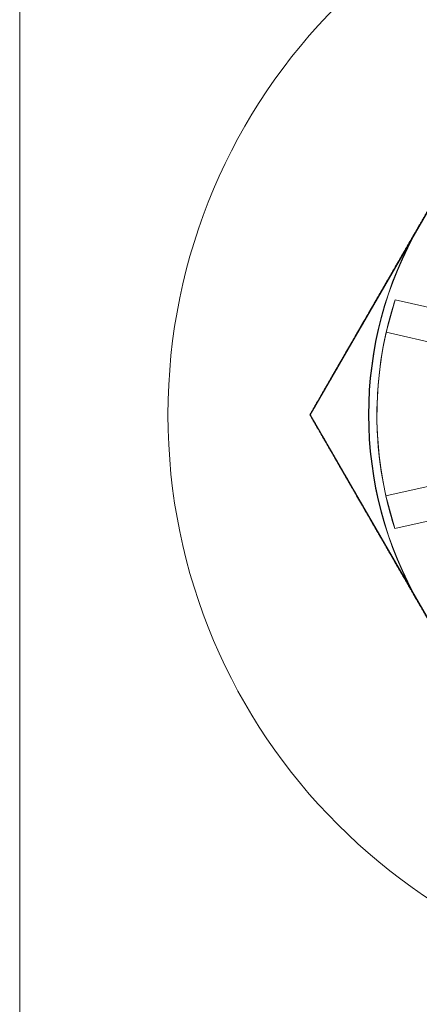
# Model space of a CAD drawing. Units: inches. Extents: x 21 to 142, y -7 to 145.
# Drawn here: x 40 to 40, y 116 to 117 of the extents above; entities that cross this region are included whole.
import ezdxf

# ---------------------------------------------------------------- set-up
doc = ezdxf.new("R2010")
doc.units = ezdxf.units.IN
doc.header["$MEASUREMENT"] = 0
doc.layers.add('1', color=7, linetype='Continuous', true_color=0xffffff)

msp = doc.modelspace()

# ---------------------------------------------------------------- linework, layer by layer
at = {"layer": '1', "color": 18, "linetype": 'Continuous', "lineweight": 18}
for p, q in [((39.56548, 117.46799), (39.56548, 21.59298)), ((39.56548, 21.59298), (39.56548, 117.46799)), ((39.56548, 117.46799), (39.56548, 21.59298)), ((39.56548, 21.59298), (39.56548, 117.46799)), ((39.94325, 116.99898), (39.78101, 116.71799)), ((39.78101, 116.71799), (39.94325, 116.99898)), ((39.84405, 116.80331), (39.83738, 116.77917)), ((39.83738, 116.77917), (39.84405, 116.80331)), ((39.84405, 116.80331), (39.83738, 116.77917)), ((39.83738, 116.77917), (39.84405, 116.80331)), ((39.84405, 116.80331), (39.83738, 116.77917)), ((39.83738, 116.77917), (39.84405, 116.80331)), ((39.84405, 116.80331), (39.83738, 116.77917)), ((39.83738, 116.77917), (39.84405, 116.80331)), ((39.9225, 116.78538), (39.84405, 116.80331)), ((39.9225, 116.78538), (39.84405, 116.80331)), ((39.9225, 116.78538), (39.84405, 116.80331)), ((39.9225, 116.78538), (39.84405, 116.80331)), ((39.9225, 116.78538), (39.84405, 116.80331)), ((39.9225, 116.78538), (39.84405, 116.80331)), ((39.9225, 116.78538), (39.84405, 116.80331)), ((39.9225, 116.78538), (39.84405, 116.80331)), ((39.91537, 116.76137), (39.83738, 116.77917)), ((39.83738, 116.77917), (39.91537, 116.76137)), ((39.83738, 116.77917), (39.91537, 116.76137)), ((39.91537, 116.76137), (39.83738, 116.77917)), ((39.83738, 116.77917), (39.91537, 116.76137)), ((39.91537, 116.76137), (39.83738, 116.77917)), ((39.83738, 116.77917), (39.91537, 116.76137)), ((39.91537, 116.76137), (39.83738, 116.77917)), ((39.78101, 116.71799), (39.94325, 116.43699)), ((39.94325, 116.43699), (39.78101, 116.71799)), ((39.83715, 116.6578), (39.91521, 116.67531)), ((39.91521, 116.67531), (39.83715, 116.6578)), ((39.83715, 116.6578), (39.91521, 116.67531)), ((39.91521, 116.67531), (39.83715, 116.6578)), ((39.83715, 116.6578), (39.91521, 116.67531)), ((39.91521, 116.67531), (39.83715, 116.6578)), ((39.83715, 116.6578), (39.91521, 116.67531)), ((39.91521, 116.67531), (39.83715, 116.6578)), ((39.84374, 116.63365), (39.83715, 116.6578)), ((39.83715, 116.6578), (39.84374, 116.63365)), ((39.84374, 116.63365), (39.83715, 116.6578)), ((39.83715, 116.6578), (39.84374, 116.63365)), ((39.84374, 116.63365), (39.83715, 116.6578)), ((39.83715, 116.6578), (39.84374, 116.63365)), ((39.84374, 116.63365), (39.83715, 116.6578)), ((39.83715, 116.6578), (39.84374, 116.63365)), ((39.92225, 116.65126), (39.84374, 116.63365)), ((39.92225, 116.65126), (39.84374, 116.63365)), ((39.92225, 116.65126), (39.84374, 116.63365)), ((39.92225, 116.65126), (39.84374, 116.63365)), ((39.92225, 116.65126), (39.84374, 116.63365)), ((39.92225, 116.65126), (39.84374, 116.63365)), ((39.92225, 116.65126), (39.84374, 116.63365)), ((39.92225, 116.65126), (39.84374, 116.63365))]:
    msp.add_line(p, q, dxfattribs=at)
msp.add_circle((40.10548, 116.71799), 0.43, dxfattribs=at)
msp.add_circle((40.10548, 116.71799), 0.43, dxfattribs=at)
msp.add_circle((40.10548, 116.71799), 0.43, dxfattribs=at)
msp.add_circle((40.10548, 116.71799), 0.43, dxfattribs=at)
msp.add_circle((40.10548, 116.71799), 0.43, dxfattribs=at)
msp.add_circle((40.10548, 116.71799), 0.43, dxfattribs=at)
msp.add_circle((40.10548, 116.71799), 0.43, dxfattribs=at)
msp.add_circle((40.10548, 116.71799), 0.43, dxfattribs=at)
for radius, start, end in [(0.28125, 150, 210), (0.28125, 150, 210), (0.28125, 150, 210), (0.28125, 150, 210), (0.281, 150, 210), (0.281, 150, 210), (0.275, 161.92695, 192.64286), (0.275, 161.92695, 192.64286), (0.275, 161.92695, 192.64286), (0.275, 161.92695, 192.64286), (0.275, 161.92695, 167.14286), (0.275, 161.92695, 167.14286), (0.275, 161.92695, 167.14286), (0.275, 161.92695, 167.14286), (0.275, 167.14286, 197.85877), (0.275, 167.14286, 197.85877), (0.275, 167.14286, 197.85877), (0.275, 167.14286, 197.85877), (0.275, 192.64286, 197.85877), (0.275, 192.64286, 197.85877), (0.275, 192.64286, 197.85877), (0.275, 192.64286, 197.85877)]:
    msp.add_arc((40.10548, 116.71799), radius, start, end, dxfattribs=at)
for points, knots in [([(39.86191, 116.85861), (39.87207, 116.87619), (39.88734, 116.90265), (39.89244, 116.91148), (39.895, 116.91591), (39.9001, 116.92476), (39.90266, 116.92917), (39.9431, 116.99924)], [0, 0, 0.125023, 0.313153, 0.375953, 0.407422, 0.470371, 0.501781, 1, 1]), ([(39.9431, 116.99924), (39.92292, 116.96426), (39.89251, 116.9116), (39.87213, 116.87631), (39.86191, 116.85861)], [0, 0, 0.248682, 0.623222, 0.874152, 1, 1]), ([(39.86191, 116.85861), (39.87207, 116.87619), (39.88734, 116.90265), (39.89244, 116.91148), (39.895, 116.91591), (39.9001, 116.92476), (39.90266, 116.92917), (39.9431, 116.99924)], [0, 0, 0.125023, 0.313153, 0.375953, 0.407422, 0.470371, 0.501781, 1, 1]), ([(39.9431, 116.99924), (39.92292, 116.96426), (39.89251, 116.9116), (39.87213, 116.87631), (39.86191, 116.85861)], [0, 0, 0.248682, 0.623222, 0.874152, 1, 1]), ([(39.78072, 116.71799), (39.82116, 116.78803), (39.8415, 116.82324), (39.86191, 116.85861)], [0, 0, 0.498066, 0.748451, 1, 1]), ([(39.86191, 116.85861), (39.84158, 116.82339), (39.83139, 116.80574), (39.82883, 116.80131), (39.82372, 116.79246), (39.80086, 116.75285), (39.78072, 116.71799)], [0, 0, 0.250445, 0.376016, 0.407485, 0.470445, 0.752111, 1, 1]), ([(39.86191, 116.85861), (39.84158, 116.82339), (39.83139, 116.80574), (39.82883, 116.80131), (39.82372, 116.79246), (39.80086, 116.75285), (39.78072, 116.71799)], [0, 0, 0.250445, 0.376016, 0.407485, 0.470445, 0.752111, 1, 1]), ([(39.78072, 116.71799), (39.82116, 116.78803), (39.8415, 116.82324), (39.86191, 116.85861)], [0, 0, 0.498066, 0.748451, 1, 1]), ([(39.86213, 116.85848), (39.85198, 116.84091), (39.83673, 116.81449), (39.82908, 116.80123), (39.82653, 116.79682), (39.82397, 116.79239), (39.82142, 116.78798), (39.78101, 116.71799)], [0, 0, 0.125107, 0.313161, 0.407496, 0.438925, 0.470423, 0.501852, 1, 1]), ([(39.78101, 116.71799), (39.80118, 116.75291), (39.83156, 116.80554), (39.84173, 116.82315), (39.86213, 116.85848)], [0, 0, 0.248582, 0.623166, 0.748482, 1, 1]), ([(39.86191, 116.57736), (39.85176, 116.59494), (39.83649, 116.6214), (39.82883, 116.63466), (39.82372, 116.64351), (39.82117, 116.64792), (39.78072, 116.71799)], [0, 0, 0.125014, 0.313156, 0.407416, 0.470375, 0.501776, 1, 1]), ([(39.78072, 116.71799), (39.80091, 116.68301), (39.83132, 116.63035), (39.8415, 116.61273), (39.86191, 116.57736)], [0, 0, 0.248684, 0.623218, 0.748521, 1, 1]), ([(39.86191, 116.57736), (39.85176, 116.59494), (39.83649, 116.6214), (39.82883, 116.63466), (39.82372, 116.64351), (39.82117, 116.64792), (39.78072, 116.71799)], [0, 0, 0.125014, 0.313156, 0.407416, 0.470375, 0.501776, 1, 1]), ([(39.78072, 116.71799), (39.80091, 116.68301), (39.83132, 116.63035), (39.8415, 116.61273), (39.86191, 116.57736)], [0, 0, 0.248684, 0.623218, 0.748521, 1, 1]), ([(39.78101, 116.71799), (39.80118, 116.68305), (39.83156, 116.63042), (39.84173, 116.61282), (39.86213, 116.57748)], [0, 0, 0.248634, 0.623192, 0.748499, 1, 1]), ([(39.86213, 116.57748), (39.85198, 116.59506), (39.83673, 116.62148), (39.82908, 116.63473), (39.82653, 116.63915), (39.82397, 116.64357), (39.82142, 116.64799), (39.78101, 116.71799)], [0, 0, 0.125098, 0.313139, 0.407468, 0.438894, 0.47039, 0.501817, 1, 1]), ([(39.9431, 116.43674), (39.90266, 116.50678), (39.88233, 116.54199), (39.86191, 116.57736)], [0, 0, 0.498061, 0.748444, 1, 1]), ([(39.86191, 116.57736), (39.87207, 116.55977), (39.88734, 116.53331), (39.89244, 116.52449), (39.895, 116.52006), (39.9001, 116.51121), (39.90266, 116.50679), (39.9431, 116.43674)], [0, 0, 0.125092, 0.313222, 0.376022, 0.407491, 0.47044, 0.50185, 1, 1]), ([(39.9431, 116.43674), (39.90266, 116.50678), (39.88233, 116.54199), (39.86191, 116.57736)], [0, 0, 0.498061, 0.748444, 1, 1]), ([(39.86191, 116.57736), (39.87207, 116.55977), (39.88734, 116.53331), (39.89244, 116.52449), (39.895, 116.52006), (39.9001, 116.51121), (39.90266, 116.50679), (39.9431, 116.43674)], [0, 0, 0.125092, 0.313222, 0.376022, 0.407491, 0.47044, 0.50185, 1, 1])]:
    msp.add_open_spline(points, degree=1, knots=knots, dxfattribs=at)

doc.saveas('drawing.dxf')
